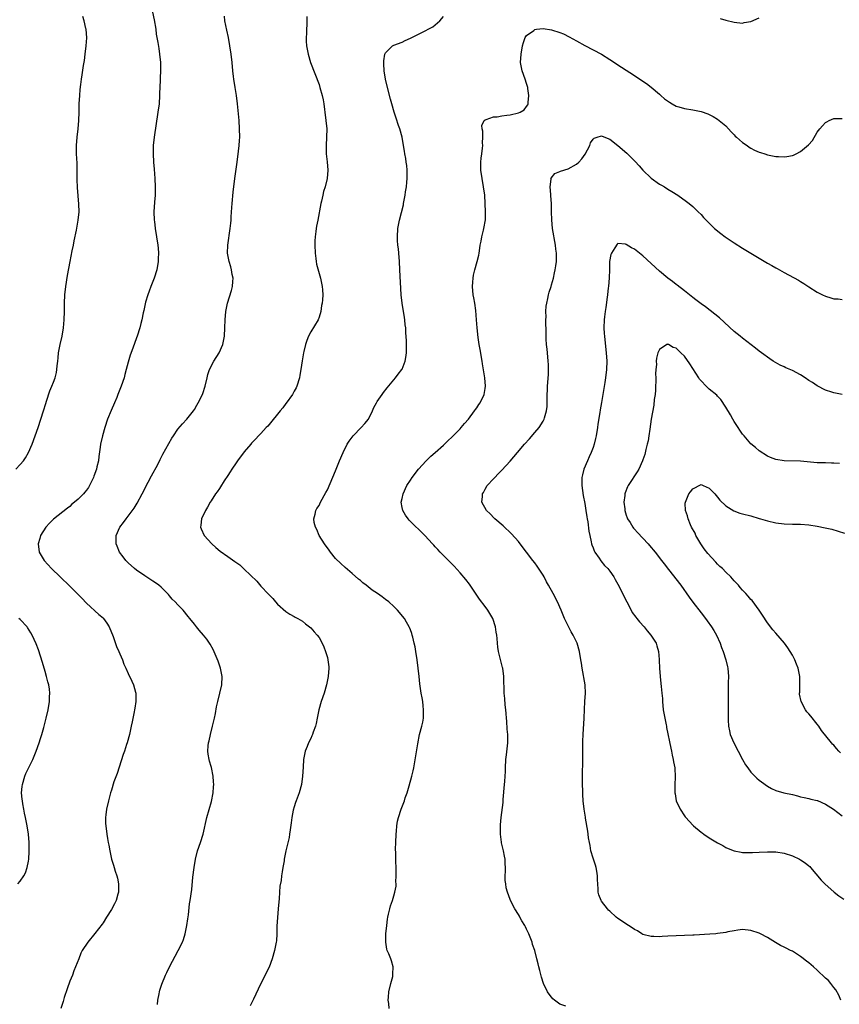
# Model space of a CAD drawing. Units: inches. Extents: x 2505000 to 2508000, y 1551000 to 1554000.
# Drawn here: x 2506305 to 2506502, y 1552042 to 1552279 of the extents above; entities that cross this region are included whole.
import ezdxf

# ---------------------------------------------------------------- set-up
doc = ezdxf.new("R2010")
doc.units = ezdxf.units.IN
doc.header["$MEASUREMENT"] = 0
doc.layers.add('LD25051551_10ft', color=140, linetype='Continuous')

msp = doc.modelspace()

# ---------------------------------------------------------------- linework, layer by layer
at = {"layer": 'LD25051551_10ft'}
for points, elevation in [([(2506336.52, 1552283), (2506337.27, 1552279.27), (2506337.65, 1552277), (2506337.79, 1552275.79), (2506338.17, 1552273.83), (2506338.37, 1552272.37), (2506338.6, 1552271), (2506338.79, 1552269), (2506338.79, 1552267), (2506338.71, 1552265.29), (2506338.71, 1552264.71), (2506338.6, 1552261.4), (2506338.6, 1552261), (2506338.46, 1552259), (2506338.2, 1552257), (2506337.28, 1552251), (2506337.06, 1552249), (2506337.01, 1552247), (2506337.13, 1552245), (2506337.28, 1552243.28), (2506337.45, 1552241), (2506337.55, 1552239), (2506337.5, 1552237), (2506337.34, 1552235.34), (2506337.2, 1552233), (2506337.3, 1552231), (2506337.34, 1552230.66), (2506337.56, 1552229), (2506337.86, 1552227), (2506338.13, 1552225), (2506338.21, 1552224.21), (2506338.3, 1552223), (2506338.27, 1552221.73), (2506338.28, 1552221), (2506337.95, 1552219), (2506337.3, 1552217), (2506337, 1552216.24), (2506336.47, 1552215), (2506336.1, 1552213.9), (2506335.73, 1552213), (2506335.23, 1552211.23), (2506334.81, 1552209.19), (2506334.66, 1552208.66), (2506334.32, 1552207), (2506334.05, 1552206.05), (2506333.8, 1552205), (2506333.16, 1552203), (2506333, 1552202.59), (2506332.12, 1552200.12), (2506331.52, 1552198.48), (2506331, 1552196.76), (2506330.57, 1552195), (2506330.22, 1552193.78), (2506330.03, 1552193), (2506329.34, 1552191), (2506329, 1552190.2), (2506328.66, 1552189.34), (2506328.57, 1552189), (2506328.28, 1552188.28), (2506327.75, 1552187), (2506326.91, 1552185.09), (2506326.07, 1552183), (2506325.39, 1552181), (2506324.81, 1552179), (2506324.36, 1552177), (2506324.28, 1552176.28), (2506323.95, 1552174.05), (2506323.84, 1552173), (2506323.51, 1552171.51), (2506323.39, 1552171), (2506322.73, 1552169.27), (2506322.65, 1552169), (2506321.71, 1552167), (2506321.44, 1552166.56), (2506321, 1552165.92), (2506320.6, 1552165.4), (2506320.25, 1552165), (2506319, 1552163.72), (2506318.09, 1552163), (2506317.49, 1552162.51), (2506317, 1552162.01), (2506316.41, 1552161.59), (2506313.07, 1552158.93), (2506312.05, 1552157.95), (2506311.23, 1552157), (2506309.93, 1552155), (2506309.73, 1552154.27), (2506309.33, 1552153), (2506309.61, 1552151), (2506310.8, 1552149), (2506312.57, 1552147), (2506314.63, 1552145), (2506317, 1552142.75), (2506317.88, 1552141.88), (2506319, 1552140.77), (2506319.85, 1552139.85), (2506321, 1552138.68), (2506323.96, 1552135.96), (2506325, 1552135.11), (2506325.1, 1552135), (2506325.86, 1552133.86), (2506326.42, 1552133), (2506327.37, 1552130.63), (2506328.23, 1552128.24), (2506328.79, 1552127), (2506329, 1552126.45), (2506329.64, 1552125), (2506330.01, 1552124.01), (2506330.43, 1552123), (2506331, 1552121.7), (2506331.92, 1552119.92), (2506332.29, 1552119), (2506332.75, 1552117.25), (2506332.83, 1552117), (2506332.84, 1552116.84), (2506332.87, 1552115), (2506332.6, 1552113.4), (2506332.57, 1552113), (2506332.49, 1552112.49), (2506331.96, 1552110.04), (2506331.77, 1552109), (2506331.32, 1552107), (2506330.76, 1552105), (2506330.64, 1552104.64), (2506330.1, 1552103), (2506329.81, 1552102.19), (2506328.36, 1552097.64), (2506327.6, 1552095.6), (2506327, 1552093.63), (2506326.78, 1552093), (2506326.27, 1552091), (2506325.83, 1552089), (2506325.65, 1552087.65), (2506325.58, 1552087), (2506325.59, 1552085.59), (2506325.63, 1552085), (2506325.88, 1552083), (2506326.04, 1552081.96), (2506326.22, 1552081), (2506326.36, 1552080.36), (2506326.59, 1552079), (2506327.04, 1552077), (2506327.5, 1552075.5), (2506327.63, 1552075), (2506327.9, 1552074.1), (2506328.28, 1552073), (2506328.44, 1552072.44), (2506328.72, 1552071), (2506328.7, 1552069), (2506328.56, 1552068.56), (2506328.11, 1552067), (2506327.76, 1552066.24), (2506327, 1552064.86), (2506325.84, 1552063), (2506325, 1552061.67), (2506324.72, 1552061.28), (2506323, 1552059.1), (2506321.27, 1552057), (2506319.97, 1552055), (2506319.66, 1552054.34), (2506319.12, 1552053), (2506318.37, 1552051), (2506317.94, 1552050.06), (2506317.58, 1552049), (2506317, 1552047.56), (2506316.29, 1552045.71), (2506315.61, 1552043.61), (2506315.44, 1552043), (2506315.36, 1552042.64), (2506314.84, 1552041)], 7420), ([(2506303.94, 1552171), (2506305, 1552172.08), (2506305.8, 1552173), (2506306.28, 1552173.72), (2506307.04, 1552175), (2506307.9, 1552177), (2506308.66, 1552179), (2506309.36, 1552181), (2506310.02, 1552183), (2506310.64, 1552185), (2506311.18, 1552186.82), (2506311.38, 1552187.38), (2506312.15, 1552189.85), (2506312.65, 1552191), (2506313, 1552191.95), (2506313.41, 1552193), (2506313.73, 1552194.27), (2506313.87, 1552195), (2506313.92, 1552195.92), (2506314.06, 1552197), (2506314.18, 1552197.82), (2506314.27, 1552199), (2506314.65, 1552201), (2506315.1, 1552203), (2506315.46, 1552205), (2506315.64, 1552207), (2506315.69, 1552209), (2506315.71, 1552211), (2506315.8, 1552213), (2506315.98, 1552215), (2506316.38, 1552217.62), (2506317.04, 1552221), (2506317.56, 1552223.56), (2506317.84, 1552225), (2506318.02, 1552225.98), (2506318.55, 1552228.55), (2506318.99, 1552230.99), (2506319.18, 1552233), (2506319.16, 1552234.84), (2506318.84, 1552238.84), (2506318.77, 1552240.77), (2506318.76, 1552243), (2506318.72, 1552244.72), (2506318.61, 1552247), (2506318.6, 1552249), (2506318.75, 1552251), (2506318.97, 1552253), (2506319.15, 1552255), (2506319.21, 1552257), (2506319.24, 1552259), (2506319.36, 1552261), (2506319.5, 1552262.5), (2506319.66, 1552263.66), (2506319.81, 1552265), (2506319.95, 1552266.05), (2506320.3, 1552268.3), (2506320.5, 1552269.5), (2506320.68, 1552271), (2506320.92, 1552273), (2506321.04, 1552274.96), (2506320.88, 1552277), (2506320.85, 1552277.15), (2506320.42, 1552279), (2506320.1, 1552280.1)], 7430), ([(2506338.06, 1552041.94), (2506338.18, 1552043), (2506338.49, 1552044.49), (2506338.55, 1552045), (2506338.63, 1552045.37), (2506339.11, 1552046.89), (2506339.99, 1552049), (2506340.33, 1552049.67), (2506340.98, 1552051), (2506343.07, 1552054.93), (2506344.1, 1552057), (2506344.37, 1552057.63), (2506344.79, 1552059), (2506345.18, 1552061), (2506345.38, 1552062.62), (2506345.54, 1552063.54), (2506345.82, 1552066.18), (2506345.97, 1552067), (2506346.32, 1552069.68), (2506346.62, 1552072.62), (2506346.89, 1552075), (2506347.22, 1552077), (2506347.74, 1552079), (2506348.42, 1552081), (2506349.06, 1552083), (2506350.01, 1552087), (2506351.09, 1552090.91), (2506351.49, 1552093), (2506351.58, 1552094.42), (2506351.63, 1552095), (2506351.61, 1552095.61), (2506351.49, 1552097), (2506351.07, 1552099.07), (2506351, 1552099.35), (2506350.61, 1552100.61), (2506350.5, 1552101), (2506350.28, 1552102.28), (2506350.21, 1552103), (2506350.3, 1552104.3), (2506350.39, 1552105), (2506350.52, 1552105.48), (2506350.86, 1552107), (2506351.37, 1552109), (2506351.66, 1552110.34), (2506351.83, 1552111), (2506352.05, 1552112.05), (2506352.32, 1552113.68), (2506352.6, 1552115), (2506353.12, 1552117), (2506353.59, 1552119), (2506353.67, 1552121), (2506353.27, 1552123), (2506353.22, 1552123.22), (2506352.68, 1552124.68), (2506352.2, 1552125.8), (2506351.52, 1552127.52), (2506350.81, 1552128.81), (2506349.97, 1552129.97), (2506349.19, 1552131), (2506348.16, 1552132.16), (2506347.52, 1552133), (2506347, 1552133.61), (2506345.91, 1552135), (2506345.49, 1552135.49), (2506344.24, 1552137), (2506343, 1552138.28), (2506342.34, 1552139), (2506341.65, 1552139.65), (2506341, 1552140.46), (2506340.73, 1552140.73), (2506340.51, 1552141), (2506339, 1552142.52), (2506338.43, 1552143), (2506337.58, 1552143.58), (2506337, 1552144.02), (2506335, 1552145.27), (2506333, 1552146.61), (2506332.51, 1552147), (2506331, 1552148.42), (2506330.46, 1552149), (2506329.85, 1552149.85), (2506328.96, 1552151), (2506328.4, 1552152.4), (2506328.12, 1552153), (2506328.1, 1552155), (2506329, 1552157), (2506329.88, 1552158.12), (2506330.51, 1552159), (2506331, 1552159.61), (2506332.43, 1552161.57), (2506333.18, 1552162.82), (2506334.37, 1552165), (2506335.86, 1552167.86), (2506336.62, 1552169.38), (2506338.13, 1552172.13), (2506338.73, 1552173.27), (2506339, 1552173.75), (2506339.41, 1552174.59), (2506340.82, 1552177.18), (2506341.56, 1552178.44), (2506341.92, 1552179), (2506343, 1552180.6), (2506344.08, 1552181.92), (2506345.12, 1552183), (2506346.77, 1552185), (2506347, 1552185.37), (2506347.57, 1552186.43), (2506347.92, 1552187), (2506348.83, 1552188.83), (2506349, 1552189.25), (2506349.55, 1552191), (2506350.03, 1552193), (2506350.24, 1552193.76), (2506350.64, 1552195), (2506351.68, 1552197), (2506352.97, 1552199), (2506353.84, 1552201), (2506354.23, 1552203), (2506354.32, 1552205), (2506354.35, 1552207), (2506354.53, 1552209), (2506354.98, 1552211), (2506355.93, 1552214.06), (2506356.15, 1552215), (2506356.21, 1552216.21), (2506356.28, 1552217), (2506356.1, 1552217.9), (2506355.92, 1552219), (2506355.76, 1552219.76), (2506355.35, 1552221), (2506354.98, 1552223), (2506355.02, 1552225), (2506355.63, 1552229), (2506355.76, 1552230.25), (2506355.8, 1552231), (2506355.83, 1552231.83), (2506355.99, 1552234.01), (2506356.04, 1552235), (2506356.3, 1552237.7), (2506356.72, 1552241), (2506357.3, 1552245), (2506357.62, 1552247.62), (2506357.77, 1552249), (2506357.83, 1552250.17), (2506357.91, 1552251), (2506357.87, 1552253), (2506357.72, 1552255), (2506357.34, 1552259), (2506357.11, 1552261), (2506356.79, 1552263), (2506356.46, 1552265), (2506356.38, 1552265.62), (2506356.22, 1552267), (2506356.04, 1552269), (2506355.81, 1552271), (2506355.53, 1552273), (2506355.2, 1552275), (2506354.82, 1552276.82), (2506354.33, 1552279), (2506354.19, 1552280.19)], 7410), ([(2506374.05, 1552280.05), (2506374.09, 1552279), (2506374.08, 1552278.08), (2506373.97, 1552277), (2506373.96, 1552275.96), (2506373.86, 1552275), (2506373.88, 1552274.12), (2506373.98, 1552273), (2506374.17, 1552272.17), (2506374.36, 1552271), (2506374.97, 1552269), (2506377, 1552263.66), (2506377.22, 1552263), (2506377.78, 1552261), (2506377.99, 1552259.99), (2506378.16, 1552259), (2506378.32, 1552257.68), (2506378.43, 1552257), (2506378.67, 1552255), (2506378.84, 1552253), (2506378.81, 1552251), (2506378.68, 1552249), (2506378.7, 1552247), (2506378.92, 1552245.08), (2506379.12, 1552243), (2506378.99, 1552241.01), (2506378.46, 1552239), (2506378.11, 1552237.89), (2506377.88, 1552237), (2506377.59, 1552235.59), (2506377.45, 1552235), (2506376.68, 1552231), (2506376.42, 1552229.58), (2506376.33, 1552229), (2506376.26, 1552228.26), (2506376.1, 1552227), (2506376.02, 1552225.98), (2506375.98, 1552225), (2506376.03, 1552223), (2506376.22, 1552221.78), (2506376.3, 1552221), (2506376.4, 1552220.4), (2506377, 1552218.15), (2506377.34, 1552217), (2506377.77, 1552215), (2506377.79, 1552214.21), (2506377.87, 1552213), (2506377.8, 1552211.8), (2506377.71, 1552211), (2506377.6, 1552210.4), (2506377.4, 1552209), (2506377, 1552207.61), (2506376.77, 1552207), (2506375, 1552204.05), (2506374.46, 1552203), (2506374.03, 1552201.97), (2506373.71, 1552201), (2506373.32, 1552199.32), (2506373.23, 1552199), (2506372.92, 1552197.08), (2506372.65, 1552195), (2506372.39, 1552193.61), (2506372.3, 1552193), (2506371.67, 1552191), (2506371.46, 1552190.54), (2506371, 1552189.76), (2506370.6, 1552189), (2506369.11, 1552186.89), (2506369, 1552186.77), (2506368.24, 1552185.76), (2506367.66, 1552185), (2506365, 1552181.74), (2506364.65, 1552181.35), (2506364.29, 1552181), (2506363, 1552179.57), (2506362.38, 1552179), (2506361.74, 1552178.26), (2506360.76, 1552177.24), (2506360.55, 1552177), (2506359, 1552175.16), (2506357.38, 1552173), (2506357, 1552172.47), (2506356, 1552171), (2506355.63, 1552170.37), (2506355, 1552169.46), (2506354.15, 1552168.15), (2506353.27, 1552166.73), (2506353, 1552166.34), (2506352.49, 1552165.51), (2506352.09, 1552165), (2506351, 1552163.35), (2506350.77, 1552163), (2506350.15, 1552161.85), (2506349.62, 1552161), (2506348.7, 1552159), (2506348.55, 1552157.45), (2506348.48, 1552157), (2506348.6, 1552156.6), (2506349.33, 1552155), (2506351.18, 1552153), (2506352.12, 1552152.12), (2506353.22, 1552151.22), (2506355, 1552149.93), (2506356.73, 1552148.73), (2506357.89, 1552147.89), (2506359, 1552146.9), (2506362, 1552144), (2506363, 1552142.81), (2506364.86, 1552140.86), (2506365, 1552140.67), (2506365.83, 1552139.83), (2506366.51, 1552139), (2506367, 1552138.45), (2506369, 1552136.64), (2506369.99, 1552135.99), (2506371, 1552135.45), (2506371.28, 1552135.28), (2506371.91, 1552135), (2506373, 1552134.34), (2506373.72, 1552133.72), (2506374.73, 1552133), (2506375, 1552132.76), (2506375.81, 1552131.81), (2506376.56, 1552131), (2506377, 1552130.41), (2506377.76, 1552129), (2506378.17, 1552128.17), (2506378.58, 1552127), (2506379, 1552125.56), (2506379.14, 1552125), (2506379.33, 1552123.33), (2506379.36, 1552123), (2506379.23, 1552121), (2506378.82, 1552119), (2506378.2, 1552117), (2506377.49, 1552115), (2506376.92, 1552113), (2506376.51, 1552111), (2506376.3, 1552109.7), (2506376.11, 1552109), (2506375.59, 1552107.59), (2506375.42, 1552107), (2506375.3, 1552106.7), (2506375, 1552106.07), (2506374.45, 1552105), (2506374.12, 1552104.12), (2506373.67, 1552103), (2506373.29, 1552101), (2506373.16, 1552099.16), (2506373.05, 1552097), (2506372.77, 1552095), (2506372.24, 1552093), (2506371.51, 1552091), (2506371.36, 1552090.64), (2506371, 1552089.57), (2506370.8, 1552088.8), (2506370.44, 1552087), (2506370.29, 1552085.71), (2506370.02, 1552084.02), (2506369.91, 1552083), (2506369.78, 1552082.22), (2506369.02, 1552078.98), (2506368.65, 1552077.35), (2506368.6, 1552077), (2506368.57, 1552076.57), (2506368.31, 1552075), (2506368.08, 1552073.92), (2506367.99, 1552073), (2506367.86, 1552071.86), (2506367.54, 1552070.46), (2506367.47, 1552069), (2506367.42, 1552067.42), (2506367.33, 1552066.67), (2506367.19, 1552065), (2506366.97, 1552062.96), (2506366.86, 1552060.86), (2506366.84, 1552059), (2506366.71, 1552057.29), (2506366.67, 1552057), (2506366.29, 1552055), (2506365.73, 1552053), (2506365, 1552050.99), (2506362.96, 1552047), (2506362.32, 1552045.68), (2506361.23, 1552043.23), (2506360.4, 1552041.6)], 7400), ([(2506393.87, 1552041), (2506393.8, 1552042.2), (2506393.67, 1552043), (2506393.69, 1552043.69), (2506393.83, 1552045), (2506394.3, 1552047), (2506394.73, 1552048.73), (2506394.78, 1552049), (2506394.76, 1552049.24), (2506394.89, 1552051), (2506394.46, 1552052.46), (2506394.28, 1552053), (2506393.81, 1552054.19), (2506393.44, 1552055), (2506393.32, 1552055.32), (2506393.05, 1552057), (2506393.1, 1552059), (2506393.3, 1552061), (2506393.47, 1552062.52), (2506393.55, 1552063), (2506393.74, 1552063.74), (2506394.01, 1552065), (2506394.23, 1552065.77), (2506394.65, 1552067), (2506395, 1552068.16), (2506395.27, 1552069), (2506395.55, 1552070.45), (2506395.55, 1552071), (2506395.51, 1552071.51), (2506395.57, 1552073), (2506395.55, 1552074.45), (2506395.47, 1552077), (2506395.46, 1552078.54), (2506395.43, 1552079.43), (2506395.49, 1552081), (2506395.6, 1552083), (2506395.69, 1552083.69), (2506395.75, 1552085), (2506395.89, 1552086.11), (2506396.11, 1552087), (2506396.77, 1552089), (2506397.4, 1552090.6), (2506397.54, 1552091), (2506397.78, 1552091.78), (2506398.21, 1552093), (2506398.69, 1552094.69), (2506399.37, 1552097), (2506399.69, 1552098.31), (2506399.84, 1552099), (2506400.77, 1552104.77), (2506401.2, 1552107), (2506401.73, 1552109), (2506401.98, 1552110.02), (2506402.13, 1552111), (2506402.17, 1552113), (2506402.04, 1552113.96), (2506401.96, 1552115), (2506401.84, 1552115.84), (2506401.62, 1552117), (2506401.25, 1552119.25), (2506401.08, 1552121), (2506400.91, 1552123), (2506400.63, 1552125), (2506400.28, 1552127), (2506400.12, 1552128.12), (2506399.92, 1552129), (2506399.55, 1552130.45), (2506399.45, 1552131), (2506399.34, 1552131.34), (2506399, 1552132.22), (2506398.8, 1552132.8), (2506398.7, 1552133), (2506398.1, 1552134.1), (2506397.55, 1552135), (2506395.91, 1552137), (2506395, 1552137.88), (2506393.79, 1552139), (2506393, 1552139.59), (2506392.17, 1552140.17), (2506391.08, 1552141), (2506389.83, 1552141.83), (2506388.36, 1552143), (2506387.58, 1552143.58), (2506387, 1552144.11), (2506386.49, 1552144.49), (2506385, 1552145.82), (2506383.29, 1552147.29), (2506382.24, 1552148.24), (2506381, 1552149.48), (2506379.72, 1552151), (2506379.42, 1552151.42), (2506378.28, 1552153), (2506377.06, 1552155), (2506376.46, 1552156.46), (2506376.12, 1552157), (2506375.84, 1552158.16), (2506375.77, 1552159), (2506376.1, 1552160.1), (2506376.24, 1552161), (2506376.49, 1552161.51), (2506377, 1552162.2), (2506377.36, 1552163), (2506378.64, 1552165.36), (2506379, 1552165.98), (2506381, 1552170.61), (2506381.96, 1552173), (2506382.79, 1552175), (2506383.78, 1552177), (2506384.26, 1552177.74), (2506385.21, 1552179), (2506387.16, 1552181), (2506388.03, 1552181.97), (2506388.88, 1552183), (2506389.91, 1552185), (2506390.2, 1552185.8), (2506390.82, 1552187), (2506391, 1552187.31), (2506392.21, 1552189), (2506392.55, 1552189.45), (2506393.43, 1552190.57), (2506395.4, 1552193), (2506396.09, 1552193.91), (2506396.94, 1552195), (2506397, 1552195.1), (2506397.78, 1552197), (2506397.87, 1552197.87), (2506398.1, 1552199), (2506398.05, 1552200.05), (2506398.1, 1552201), (2506398.1, 1552201.9), (2506397.93, 1552203.93), (2506397.88, 1552205), (2506397.78, 1552205.78), (2506397.65, 1552207), (2506397.55, 1552207.55), (2506397.02, 1552211), (2506396.81, 1552213), (2506396.46, 1552219), (2506396.36, 1552221), (2506396.21, 1552223), (2506396.11, 1552224.11), (2506395.99, 1552225), (2506395.92, 1552226.08), (2506395.88, 1552227), (2506396.01, 1552229), (2506396.36, 1552231), (2506396.82, 1552232.82), (2506397.32, 1552234.68), (2506397.37, 1552235), (2506397.41, 1552235.41), (2506397.74, 1552237), (2506397.81, 1552237.81), (2506398.03, 1552239), (2506398.13, 1552240.13), (2506398.23, 1552241), (2506398.23, 1552243), (2506398.13, 1552244.13), (2506397.99, 1552245), (2506397.88, 1552245.88), (2506397.66, 1552247), (2506397.59, 1552247.59), (2506397.37, 1552249), (2506397.01, 1552251), (2506396.44, 1552253), (2506396.16, 1552253.84), (2506395.55, 1552255.55), (2506395.08, 1552257), (2506394.5, 1552259), (2506394.19, 1552260.19), (2506393.49, 1552263), (2506393.03, 1552265), (2506392.71, 1552267), (2506392.64, 1552268.64), (2506392.6, 1552269), (2506392.61, 1552269.39), (2506392.86, 1552271), (2506393, 1552271.3), (2506394.66, 1552273), (2506395, 1552273.18), (2506397, 1552273.92), (2506397.73, 1552274.27), (2506399, 1552274.83), (2506402.72, 1552276.72), (2506403.32, 1552277), (2506404.39, 1552277.61), (2506406.08, 1552279), (2506407, 1552280.11)], 7390), ([(2506473.6, 1552279.6), (2506475, 1552279.17), (2506477, 1552278.69), (2506479, 1552278.5), (2506479.41, 1552278.59), (2506481, 1552278.89), (2506483, 1552279.77)], 7390), ([(2506436.43, 1552041.57), (2506435, 1552042.04), (2506433.7, 1552043), (2506433.32, 1552043.32), (2506433, 1552043.71), (2506432.44, 1552044.44), (2506432.05, 1552045), (2506431.06, 1552047), (2506430.56, 1552048.56), (2506430.14, 1552050.14), (2506429.96, 1552051), (2506429.77, 1552051.77), (2506429.49, 1552053), (2506428.95, 1552055), (2506428.44, 1552056.44), (2506428.29, 1552057), (2506427.85, 1552058.15), (2506427.5, 1552059), (2506427, 1552060.08), (2506426.7, 1552060.7), (2506426.54, 1552061), (2506425.88, 1552062.12), (2506425.38, 1552063), (2506425.25, 1552063.25), (2506425, 1552063.68), (2506424.12, 1552065), (2506423.09, 1552067), (2506423, 1552067.28), (2506422.35, 1552069), (2506422.1, 1552070.1), (2506421.95, 1552071), (2506421.86, 1552071.85), (2506421.83, 1552073), (2506421.9, 1552074.1), (2506421.88, 1552075), (2506421.85, 1552075.85), (2506421.85, 1552077), (2506421.7, 1552077.7), (2506421.46, 1552079), (2506421.34, 1552079.34), (2506420.92, 1552080.92), (2506420.91, 1552081.09), (2506420.68, 1552083), (2506420.71, 1552084.71), (2506420.73, 1552085.26), (2506420.89, 1552087), (2506421.33, 1552090.67), (2506421.36, 1552091.36), (2506421.69, 1552095), (2506421.73, 1552095.73), (2506421.82, 1552097), (2506421.87, 1552098.13), (2506421.87, 1552099), (2506421.98, 1552101), (2506422.15, 1552102.15), (2506422.5, 1552105), (2506422.49, 1552107), (2506422.34, 1552108.34), (2506422.21, 1552110.21), (2506422.15, 1552111), (2506422.09, 1552112.09), (2506422, 1552113), (2506421.83, 1552114.17), (2506421.72, 1552115.72), (2506421.57, 1552117), (2506421.48, 1552121), (2506421.24, 1552123), (2506421.2, 1552123.2), (2506420.25, 1552127), (2506420.07, 1552128.07), (2506419.94, 1552129), (2506419.87, 1552130.13), (2506419.79, 1552131), (2506419.69, 1552131.69), (2506419.53, 1552133), (2506418.89, 1552135), (2506417.68, 1552137), (2506417, 1552137.9), (2506415.64, 1552139.64), (2506414.83, 1552140.83), (2506413.25, 1552143.25), (2506412.39, 1552144.39), (2506411, 1552145.99), (2506409.57, 1552147.57), (2506408.59, 1552148.59), (2506406.59, 1552150.59), (2506406.2, 1552151), (2506405.59, 1552151.59), (2506405, 1552152.26), (2506404.63, 1552152.63), (2506404.31, 1552153), (2506402.46, 1552155), (2506398.71, 1552158.71), (2506398.44, 1552159), (2506397.85, 1552159.85), (2506397.14, 1552161), (2506397, 1552161.74), (2506396.81, 1552163), (2506397, 1552163.93), (2506397.24, 1552165), (2506398.17, 1552167), (2506399, 1552168.36), (2506399.43, 1552169), (2506400.98, 1552171), (2506402.81, 1552173), (2506403.91, 1552174.09), (2506404.98, 1552175), (2506407, 1552176.77), (2506407.25, 1552177), (2506408.12, 1552177.88), (2506409, 1552178.68), (2506411, 1552180.72), (2506411.26, 1552181), (2506412.05, 1552181.95), (2506412.99, 1552183), (2506414.46, 1552185), (2506414.66, 1552185.34), (2506415, 1552185.79), (2506415.46, 1552186.54), (2506415.79, 1552187), (2506416.73, 1552189), (2506417, 1552190.41), (2506417.09, 1552191), (2506416.96, 1552193), (2506416.34, 1552196.34), (2506416.25, 1552197), (2506415.8, 1552199.8), (2506415.57, 1552201), (2506415.3, 1552202.7), (2506415.06, 1552205), (2506414.95, 1552207), (2506414.79, 1552209.21), (2506414.52, 1552211), (2506414.26, 1552212.26), (2506414.15, 1552213), (2506413.94, 1552215), (2506414.03, 1552216.03), (2506414.08, 1552217), (2506414.23, 1552217.77), (2506414.52, 1552219), (2506415.11, 1552221), (2506415.48, 1552222.52), (2506415.58, 1552223), (2506415.63, 1552223.63), (2506415.83, 1552225), (2506416.06, 1552225.94), (2506416.2, 1552227), (2506416.58, 1552228.58), (2506416.7, 1552229), (2506417.05, 1552231.05), (2506417.11, 1552233), (2506417.04, 1552235.04), (2506416.89, 1552237), (2506416.63, 1552239), (2506416.28, 1552241), (2506416, 1552243), (2506415.97, 1552245), (2506416.06, 1552245.94), (2506416.18, 1552247), (2506416.37, 1552248.37), (2506416.42, 1552249), (2506416.38, 1552249.62), (2506416.43, 1552251), (2506416.41, 1552252.41), (2506416.27, 1552253), (2506416.23, 1552253.77), (2506416.8, 1552255), (2506417, 1552255.18), (2506417.22, 1552255.22), (2506419, 1552255.9), (2506419.93, 1552255.93), (2506421, 1552256.12), (2506422.26, 1552256.26), (2506423, 1552256.4), (2506425, 1552256.82), (2506425.44, 1552257), (2506426.4, 1552257.6), (2506427, 1552258.37), (2506427.25, 1552258.75), (2506427.33, 1552259), (2506427.34, 1552259.34), (2506427.53, 1552261), (2506427.31, 1552262.69), (2506427.26, 1552263), (2506427, 1552263.9), (2506426.61, 1552265), (2506425.89, 1552267), (2506425.55, 1552269), (2506425.67, 1552271), (2506426.03, 1552273), (2506426.23, 1552273.77), (2506426.68, 1552275), (2506427, 1552275.49), (2506428.73, 1552276.73), (2506429, 1552276.95), (2506429.41, 1552277), (2506431, 1552277.16), (2506433, 1552276.88), (2506435, 1552276.23), (2506435.86, 1552275.86), (2506437.21, 1552275.21), (2506439, 1552274.2), (2506441, 1552273.12), (2506443, 1552272.08), (2506445, 1552270.96), (2506447, 1552269.69), (2506449.83, 1552267.83), (2506453, 1552265.82), (2506454.26, 1552265), (2506455.89, 1552263.89), (2506457.01, 1552263.01), (2506459, 1552261.32), (2506459.35, 1552261), (2506460.24, 1552260.24), (2506461.39, 1552259.39), (2506462.04, 1552259), (2506463, 1552258.49), (2506463.69, 1552258.31), (2506465, 1552257.91), (2506467, 1552257.6), (2506469, 1552257.2), (2506470.62, 1552256.62), (2506471, 1552256.45), (2506471.95, 1552255.95), (2506473, 1552255.33), (2506475, 1552253.7), (2506475.59, 1552253), (2506476.25, 1552252.25), (2506477, 1552251.55), (2506477.26, 1552251.26), (2506477.52, 1552251), (2506479, 1552249.7), (2506480.11, 1552249), (2506480.6, 1552248.6), (2506481, 1552248.33), (2506481.89, 1552247.89), (2506483, 1552247.38), (2506483.31, 1552247.31), (2506484.33, 1552247), (2506485, 1552246.75), (2506487, 1552246.36), (2506487.69, 1552246.31), (2506489, 1552246.28), (2506489.66, 1552246.34), (2506491, 1552246.59), (2506491.31, 1552246.69), (2506491.89, 1552247), (2506493, 1552247.51), (2506494.87, 1552249.13), (2506495.82, 1552250.18), (2506497, 1552252.19), (2506497.63, 1552253), (2506498.28, 1552253.72), (2506499, 1552254.56), (2506499.3, 1552254.7), (2506499.87, 1552255), (2506501, 1552255.52), (2506503, 1552255.46)], 7380), ([(2506502.66, 1552043), (2506502.18, 1552044.18), (2506501.47, 1552045.48), (2506501, 1552046.04), (2506500.29, 1552047), (2506499.72, 1552047.72), (2506499, 1552048.33), (2506497, 1552050.22), (2506496.08, 1552051), (2506495.54, 1552051.54), (2506495, 1552051.99), (2506494.42, 1552052.42), (2506493.31, 1552053.31), (2506493, 1552053.53), (2506491, 1552054.77), (2506490.57, 1552055), (2506489.51, 1552055.51), (2506489, 1552055.78), (2506488.16, 1552056.16), (2506486.9, 1552056.9), (2506485, 1552058.09), (2506483.32, 1552059), (2506483, 1552059.15), (2506481, 1552059.79), (2506479, 1552059.99), (2506477.87, 1552059.87), (2506477, 1552059.74), (2506475.44, 1552059.44), (2506475, 1552059.33), (2506473, 1552059.03), (2506472.55, 1552059), (2506471.1, 1552058.9), (2506467.32, 1552058.68), (2506467, 1552058.65), (2506465, 1552058.56), (2506463, 1552058.49), (2506461, 1552058.39), (2506459.65, 1552058.35), (2506459, 1552058.3), (2506457.64, 1552058.36), (2506457, 1552058.36), (2506455, 1552058.85), (2506454.73, 1552059), (2506453.68, 1552059.68), (2506453, 1552060.04), (2506452.44, 1552060.44), (2506451.54, 1552061), (2506449, 1552062.7), (2506448.6, 1552063), (2506447, 1552064.43), (2506446.71, 1552064.71), (2506446.44, 1552065), (2506445, 1552066.87), (2506444.92, 1552067), (2506444.39, 1552068.39), (2506444.25, 1552069), (2506444.26, 1552069.74), (2506444.12, 1552071), (2506444.04, 1552072.04), (2506444.07, 1552073), (2506443.89, 1552074.11), (2506443.71, 1552075), (2506443.56, 1552075.56), (2506443, 1552077.26), (2506442.5, 1552079), (2506442.26, 1552080.26), (2506442.1, 1552081), (2506441.91, 1552082.09), (2506441.81, 1552083), (2506441.75, 1552083.75), (2506441.16, 1552086.84), (2506441.14, 1552087.14), (2506440.83, 1552089), (2506440.64, 1552091), (2506440.56, 1552092.56), (2506440.56, 1552093.44), (2506440.48, 1552095), (2506440.43, 1552097), (2506440.52, 1552101), (2506440.54, 1552105.46), (2506440.6, 1552107), (2506440.84, 1552111), (2506440.91, 1552113.09), (2506441.01, 1552114.99), (2506441.16, 1552117), (2506441.1, 1552118.9), (2506441.09, 1552119), (2506440.77, 1552120.77), (2506440.72, 1552121.28), (2506440.38, 1552123), (2506440.19, 1552124.19), (2506440.07, 1552125), (2506439.73, 1552127), (2506439.16, 1552129), (2506438.21, 1552131), (2506437.76, 1552131.76), (2506437.07, 1552133.07), (2506436.15, 1552135), (2506435.79, 1552135.79), (2506435.31, 1552137), (2506434.42, 1552139), (2506433.37, 1552141), (2506432.28, 1552143), (2506431.81, 1552143.81), (2506431.22, 1552145), (2506431, 1552145.39), (2506429.57, 1552147.57), (2506429, 1552148.39), (2506428.51, 1552149), (2506425.47, 1552153), (2506425, 1552153.56), (2506423.38, 1552155.38), (2506421.31, 1552157.31), (2506419.34, 1552159), (2506419.18, 1552159.18), (2506418.18, 1552160.18), (2506417.3, 1552161), (2506416.24, 1552163), (2506416.35, 1552164.35), (2506416.38, 1552165), (2506416.61, 1552165.39), (2506417, 1552166.13), (2506417.52, 1552167), (2506419, 1552168.65), (2506419.3, 1552169), (2506420.18, 1552169.82), (2506421, 1552170.7), (2506423, 1552172.89), (2506424.78, 1552175), (2506426.52, 1552177), (2506427.7, 1552178.3), (2506429, 1552179.81), (2506429.98, 1552181), (2506431, 1552182.55), (2506431.17, 1552182.83), (2506431.25, 1552183), (2506431.33, 1552183.33), (2506431.82, 1552185), (2506431.94, 1552186.06), (2506431.98, 1552187), (2506431.97, 1552187.97), (2506432.05, 1552191), (2506432.24, 1552193.76), (2506432.29, 1552195), (2506432.23, 1552196.23), (2506432.22, 1552197), (2506431.99, 1552199), (2506431.91, 1552199.91), (2506431.79, 1552201), (2506431.71, 1552202.28), (2506431.71, 1552203.71), (2506431.65, 1552207), (2506431.67, 1552207.67), (2506431.66, 1552209), (2506431.73, 1552210.27), (2506431.83, 1552211), (2506432.11, 1552212.11), (2506432.26, 1552213), (2506432.4, 1552213.6), (2506432.88, 1552215), (2506433, 1552215.39), (2506433.44, 1552217), (2506433.73, 1552218.27), (2506433.88, 1552219), (2506434.01, 1552220.01), (2506434.16, 1552221), (2506434.19, 1552221.81), (2506434.16, 1552223), (2506434.01, 1552224.01), (2506433.93, 1552225), (2506433.26, 1552229), (2506433.03, 1552231.03), (2506432.97, 1552232.97), (2506432.96, 1552235), (2506432.85, 1552236.85), (2506432.81, 1552237.19), (2506432.68, 1552239), (2506432.88, 1552240.88), (2506432.86, 1552241), (2506432.88, 1552241.12), (2506433.77, 1552242.23), (2506435, 1552242.73), (2506435.17, 1552242.83), (2506437, 1552243.4), (2506439, 1552244.49), (2506439.54, 1552245), (2506440.26, 1552245.74), (2506441.11, 1552246.89), (2506442.19, 1552249), (2506442.4, 1552249.6), (2506443, 1552250.5), (2506443.25, 1552250.75), (2506444, 1552251), (2506445, 1552251.3), (2506445.2, 1552251.2), (2506447, 1552250.49), (2506449, 1552249), (2506451.11, 1552247.11), (2506453.1, 1552245.1), (2506454.08, 1552244.08), (2506455, 1552243.04), (2506457, 1552241.12), (2506459, 1552239.69), (2506459.45, 1552239.45), (2506460.2, 1552239), (2506461, 1552238.48), (2506461.93, 1552237.93), (2506463.38, 1552237), (2506465.49, 1552235.49), (2506466.11, 1552235), (2506467, 1552234.25), (2506468.33, 1552233), (2506469, 1552232.32), (2506469.63, 1552231.63), (2506470.61, 1552230.61), (2506472.27, 1552229), (2506473.79, 1552227.79), (2506474.84, 1552227), (2506477, 1552225.54), (2506479, 1552224.25), (2506479.78, 1552223.78), (2506481, 1552223), (2506483, 1552221.81), (2506485, 1552220.62), (2506486.04, 1552220.04), (2506487, 1552219.47), (2506487.31, 1552219.31), (2506489, 1552218.34), (2506492.49, 1552216.49), (2506493, 1552216.17), (2506493.75, 1552215.75), (2506495, 1552214.9), (2506497, 1552213.67), (2506498.25, 1552213), (2506499, 1552212.67), (2506500.28, 1552212.28), (2506501, 1552212.05), (2506502.02, 1552212.02), (2506503, 1552211.87)], 7370), ([(2506503, 1552188.99), (2506501, 1552189.36), (2506500.47, 1552189.53), (2506499, 1552190.04), (2506497, 1552191.05), (2506495.86, 1552191.86), (2506495, 1552192.37), (2506494.08, 1552193), (2506493, 1552193.71), (2506491, 1552194.77), (2506489.42, 1552195.42), (2506489, 1552195.65), (2506488.05, 1552196.05), (2506486.38, 1552197), (2506485.55, 1552197.55), (2506483.58, 1552199), (2506483, 1552199.44), (2506482.16, 1552200.16), (2506479, 1552202.51), (2506478.41, 1552203), (2506477, 1552204.13), (2506473.42, 1552207.42), (2506472.34, 1552208.34), (2506470.06, 1552210.06), (2506469, 1552210.82), (2506467.78, 1552211.78), (2506467, 1552212.34), (2506466.65, 1552212.65), (2506465, 1552213.92), (2506463.29, 1552215.29), (2506463, 1552215.49), (2506462.17, 1552216.17), (2506461, 1552217.02), (2506459, 1552218.67), (2506455, 1552222.42), (2506453, 1552223.99), (2506452.29, 1552224.29), (2506451, 1552225.11), (2506450.82, 1552225.18), (2506449, 1552225.34), (2506448.78, 1552225.22), (2506448.28, 1552224.28), (2506447.41, 1552223), (2506447.27, 1552222.73), (2506446.98, 1552221), (2506446.92, 1552219), (2506446.88, 1552217.12), (2506446.72, 1552215), (2506446.67, 1552214.67), (2506446.5, 1552213), (2506446.39, 1552212.39), (2506446.09, 1552209.91), (2506445.9, 1552209), (2506445.73, 1552207.73), (2506445.65, 1552207), (2506445.6, 1552205), (2506445.67, 1552203.67), (2506445.73, 1552203), (2506445.85, 1552202.15), (2506446.19, 1552199), (2506446.28, 1552197), (2506446.22, 1552195), (2506446.03, 1552193), (2506445.86, 1552191.86), (2506445.47, 1552189.47), (2506445, 1552187.02), (2506444.69, 1552185.31), (2506444.62, 1552184.62), (2506444.18, 1552181.82), (2506444.1, 1552181), (2506443.75, 1552179), (2506443.62, 1552178.38), (2506443.26, 1552177), (2506443, 1552176.2), (2506442.55, 1552175), (2506442.06, 1552173.94), (2506441.64, 1552173), (2506440.81, 1552171), (2506440.42, 1552169.58), (2506440.33, 1552169), (2506440.33, 1552168.33), (2506440.28, 1552167), (2506440.6, 1552164.6), (2506441, 1552162.68), (2506441.28, 1552161), (2506441.49, 1552159.49), (2506441.59, 1552159), (2506441.72, 1552158.28), (2506442, 1552156), (2506442.18, 1552155), (2506442.54, 1552153.46), (2506442.62, 1552153), (2506442.7, 1552152.7), (2506443, 1552151.99), (2506443.27, 1552151.27), (2506443.44, 1552151), (2506444.46, 1552149.54), (2506444.89, 1552148.89), (2506445.79, 1552147.79), (2506446.55, 1552147), (2506447, 1552146.41), (2506447.96, 1552145), (2506448.36, 1552144.36), (2506449, 1552143.24), (2506451.1, 1552139), (2506452.14, 1552137), (2506452.45, 1552136.45), (2506453.29, 1552135.29), (2506453.54, 1552135), (2506454.18, 1552134.18), (2506455.28, 1552133), (2506456.02, 1552132.02), (2506456.93, 1552131), (2506458.16, 1552129), (2506458.36, 1552128.36), (2506458.73, 1552127), (2506458.88, 1552125.12), (2506458.91, 1552124.91), (2506459, 1552123), (2506459.14, 1552121), (2506459.35, 1552119.35), (2506459.38, 1552118.62), (2506459.58, 1552117), (2506459.7, 1552115.7), (2506459.73, 1552115), (2506459.91, 1552113), (2506460.27, 1552111), (2506460.62, 1552109.38), (2506460.69, 1552109), (2506460.72, 1552108.72), (2506461.7, 1552103.7), (2506461.91, 1552103), (2506462.06, 1552102.06), (2506462.33, 1552101), (2506462.4, 1552100.4), (2506462.66, 1552099), (2506462.78, 1552096.78), (2506462.69, 1552095), (2506462.72, 1552094.72), (2506462.68, 1552093), (2506462.74, 1552092.74), (2506463.03, 1552091), (2506463.95, 1552089), (2506465, 1552087.4), (2506465.18, 1552087.18), (2506465.31, 1552087), (2506467, 1552085.2), (2506467.21, 1552085), (2506469, 1552083.5), (2506469.3, 1552083.3), (2506469.69, 1552083), (2506471, 1552082.1), (2506473, 1552080.92), (2506474.25, 1552080.25), (2506475, 1552079.81), (2506475.57, 1552079.57), (2506477, 1552078.98), (2506478.67, 1552078.67), (2506479, 1552078.62), (2506479.38, 1552078.62), (2506481, 1552078.58), (2506481.38, 1552078.62), (2506483, 1552078.65), (2506485, 1552078.73), (2506487, 1552078.74), (2506489, 1552078.46), (2506491, 1552077.78), (2506492.68, 1552077), (2506493, 1552076.82), (2506494.06, 1552076.06), (2506495, 1552075.34), (2506495.18, 1552075.18), (2506495.36, 1552075), (2506497.95, 1552071.95), (2506498.82, 1552071), (2506501.05, 1552069), (2506502.18, 1552068.18), (2506503.38, 1552067.38)], 7360), ([(2506502.34, 1552172.34), (2506501, 1552172.46), (2506500.44, 1552172.44), (2506499, 1552172.48), (2506498.48, 1552172.48), (2506497, 1552172.54), (2506493, 1552172.9), (2506489, 1552173.02), (2506487, 1552173.31), (2506485.75, 1552173.75), (2506485, 1552174.09), (2506483, 1552175.39), (2506482.16, 1552176.16), (2506481, 1552177.1), (2506479.4, 1552179), (2506479, 1552179.43), (2506478.37, 1552180.37), (2506477.98, 1552181), (2506477, 1552182.44), (2506476.69, 1552183), (2506476.1, 1552184.1), (2506475, 1552185.95), (2506473.78, 1552187.78), (2506473, 1552188.54), (2506472.78, 1552188.78), (2506471, 1552190.25), (2506470.61, 1552190.61), (2506470.21, 1552191), (2506469, 1552192.24), (2506468.67, 1552192.67), (2506468.44, 1552193), (2506466.34, 1552196.34), (2506465, 1552198.18), (2506464.16, 1552199), (2506463.55, 1552199.55), (2506463, 1552200.11), (2506462.31, 1552200.31), (2506461.16, 1552201), (2506461, 1552201.07), (2506460.94, 1552201.06), (2506460.8, 1552201), (2506459, 1552199.85), (2506458.6, 1552199), (2506458.29, 1552197.71), (2506458.22, 1552197), (2506458.24, 1552196.24), (2506458.13, 1552195), (2506458.07, 1552193.93), (2506458.11, 1552193), (2506458.11, 1552192.11), (2506458.07, 1552191), (2506458.02, 1552189.98), (2506457.94, 1552189), (2506457.75, 1552187.75), (2506457.61, 1552186.39), (2506456.99, 1552183), (2506456.64, 1552180.64), (2506456.42, 1552179), (2506456.23, 1552177.77), (2506456.06, 1552177), (2506455.73, 1552175.73), (2506455.45, 1552174.55), (2506455, 1552173.2), (2506454.93, 1552173), (2506454.03, 1552171), (2506453.65, 1552170.35), (2506453, 1552169.4), (2506452.26, 1552168.26), (2506451.42, 1552167), (2506451.27, 1552166.73), (2506450.69, 1552165.31), (2506450.62, 1552165), (2506450.61, 1552164.61), (2506450.43, 1552163), (2506450.61, 1552161.39), (2506450.67, 1552161), (2506451, 1552159.92), (2506451.23, 1552159.23), (2506451.33, 1552159), (2506451.91, 1552158.09), (2506452.56, 1552157), (2506452.75, 1552156.75), (2506453, 1552156.48), (2506453.71, 1552155.71), (2506455, 1552154.38), (2506456.27, 1552153), (2506456.61, 1552152.61), (2506457.94, 1552151), (2506459.52, 1552149), (2506460.14, 1552148.14), (2506461.17, 1552146.83), (2506464.1, 1552143), (2506466.16, 1552140.16), (2506467, 1552138.94), (2506469, 1552136.33), (2506470.05, 1552135), (2506470.45, 1552134.45), (2506471.52, 1552133), (2506472.08, 1552132.08), (2506472.71, 1552131), (2506473.61, 1552129), (2506473.96, 1552127.96), (2506474.34, 1552127), (2506474.98, 1552125), (2506475.36, 1552123.36), (2506475.46, 1552123), (2506475.62, 1552121), (2506475.56, 1552119.56), (2506475.56, 1552118.44), (2506475.52, 1552117), (2506475.51, 1552115.51), (2506475.53, 1552115), (2506475.52, 1552113), (2506475.54, 1552111.54), (2506475.51, 1552111), (2506475.51, 1552110.49), (2506475.63, 1552109), (2506475.89, 1552107.89), (2506476.05, 1552107), (2506476.87, 1552105), (2506477.92, 1552103), (2506479, 1552101.03), (2506479.75, 1552099.75), (2506480.25, 1552099), (2506481, 1552097.96), (2506482.47, 1552096.47), (2506483, 1552096.06), (2506483.58, 1552095.58), (2506485, 1552094.6), (2506485.98, 1552093.98), (2506487, 1552093.52), (2506488.95, 1552092.95), (2506491, 1552092.53), (2506492.21, 1552092.21), (2506493, 1552092.03), (2506493.81, 1552091.81), (2506495, 1552091.59), (2506495.46, 1552091.46), (2506497, 1552091.12), (2506497.09, 1552091.09), (2506499, 1552090.24), (2506500.88, 1552089), (2506503, 1552087.42)], 7350), ([(2506502.57, 1552102.57), (2506502.21, 1552103), (2506501.63, 1552103.63), (2506501, 1552104.42), (2506500.69, 1552104.69), (2506500.43, 1552105), (2506498.01, 1552108.01), (2506497.38, 1552109), (2506497, 1552109.51), (2506495.41, 1552111.41), (2506495, 1552112.03), (2506494.52, 1552112.52), (2506494.16, 1552113), (2506493.09, 1552115), (2506492.74, 1552116.74), (2506492.74, 1552117), (2506492.76, 1552117.24), (2506492.78, 1552119), (2506492.79, 1552121), (2506492.41, 1552123), (2506491.99, 1552123.99), (2506491.61, 1552125), (2506491, 1552126.16), (2506490.5, 1552127), (2506489.91, 1552127.91), (2506489.07, 1552129.07), (2506487, 1552131.41), (2506486.28, 1552132.28), (2506485, 1552133.94), (2506483.79, 1552135.79), (2506482.97, 1552137), (2506481.29, 1552139.29), (2506481, 1552139.6), (2506480.36, 1552140.36), (2506479.79, 1552141), (2506479, 1552141.85), (2506478.46, 1552142.46), (2506478, 1552143), (2506477, 1552144.07), (2506476.18, 1552145), (2506475, 1552146.14), (2506474.15, 1552147), (2506473.55, 1552147.55), (2506473, 1552148.09), (2506472.53, 1552148.53), (2506470.63, 1552150.63), (2506469.79, 1552151.79), (2506468.97, 1552153), (2506467.77, 1552155), (2506467.57, 1552155.57), (2506466.71, 1552157), (2506466.48, 1552157.52), (2506465.87, 1552159), (2506465.71, 1552159.71), (2506465.28, 1552161), (2506465.22, 1552162.78), (2506465.23, 1552163), (2506465.43, 1552163.43), (2506466.09, 1552165), (2506466.46, 1552165.54), (2506467, 1552166.21), (2506467.5, 1552166.5), (2506468.56, 1552167), (2506469, 1552167.25), (2506469.16, 1552167.16), (2506469.5, 1552167), (2506471, 1552166.39), (2506472.3, 1552165), (2506472.61, 1552164.61), (2506473, 1552164.23), (2506473.54, 1552163.54), (2506475, 1552162.13), (2506476.91, 1552160.91), (2506478.38, 1552160.38), (2506479, 1552160.19), (2506481, 1552159.7), (2506483, 1552159.11), (2506483.31, 1552159), (2506485, 1552158.5), (2506487, 1552158.03), (2506489, 1552157.8), (2506491, 1552157.72), (2506492.29, 1552157.71), (2506493, 1552157.69), (2506495, 1552157.57), (2506497, 1552157.27), (2506498.87, 1552156.87), (2506500.48, 1552156.48), (2506502.04, 1552156.04), (2506503.56, 1552155.56)], 7340), ([(2506304.45, 1552071), (2506305, 1552071.69), (2506305.87, 1552073), (2506306.29, 1552073.71), (2506306.71, 1552075), (2506307, 1552076.47), (2506307.07, 1552077), (2506307.17, 1552078.83), (2506307.15, 1552081), (2506307.01, 1552083.01), (2506306.72, 1552085), (2506306.32, 1552087), (2506306.08, 1552088.08), (2506305.9, 1552089), (2506305.68, 1552090.32), (2506305.54, 1552091), (2506305.48, 1552091.48), (2506305.37, 1552093), (2506305.52, 1552094.48), (2506305.55, 1552095), (2506306.15, 1552097), (2506306.4, 1552097.6), (2506308.03, 1552101), (2506308.89, 1552103), (2506309.6, 1552105), (2506309.91, 1552106.09), (2506310.22, 1552107), (2506310.72, 1552108.72), (2506311.3, 1552111), (2506311.74, 1552113), (2506312.07, 1552115), (2506312.09, 1552116.09), (2506312.14, 1552117), (2506312.04, 1552117.96), (2506311.89, 1552119), (2506311.69, 1552119.69), (2506311.37, 1552121), (2506311, 1552122.23), (2506310.4, 1552124.4), (2506309.93, 1552125.93), (2506309.41, 1552127.41), (2506308.85, 1552128.85), (2506307.86, 1552131), (2506307.56, 1552131.56), (2506306.81, 1552132.81), (2506306.67, 1552133), (2506305, 1552134.73), (2506304.7, 1552135)], 7430)]:
    msp.add_lwpolyline(points, dxfattribs=dict(at, elevation=elevation))

doc.saveas('drawing.dxf')
